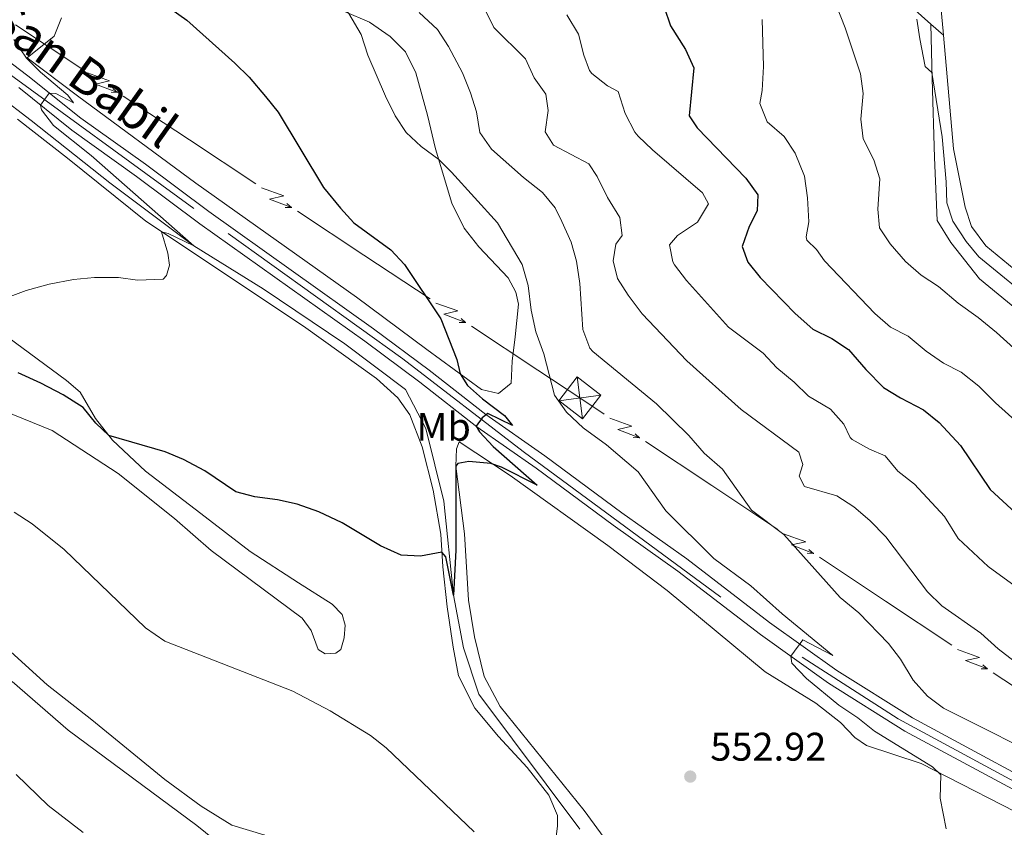
# Model space of a CAD drawing. Units: metres. Extents: x 634978 to 641904, y 720699 to 725465.
# Drawn here: x 636391 to 636638, y 720964 to 721167 of the extents above; entities that cross this region are included whole.
import ezdxf
from ezdxf.enums import TextEntityAlignment as Align

# ---------------------------------------------------------------- set-up
doc = ezdxf.new("R2010")
doc.units = ezdxf.units.M
doc.header["$MEASUREMENT"] = 0
doc.linetypes.add('DGN Style 3', pattern=[107.98671500917432, 77.13336786369594, -30.85334714547838])
doc.linetypes.add('DGN Style 4', pattern=[123.4905219497772, 61.70669429095675, -30.85334714547838, 0.07713336786369594, -30.85334714547838])
for name, color, linetype, lineweight in [('Entidades rústicas y varios', 7, 'Continuous', 5), ('Hidrografía', 7, 'Continuous', 5), ('Líneas de conducción', 7, 'Continuous', 5), ('Relieve y altimetría', 7, 'Continuous', 5), ('Textos de rotulación', 7, 'Continuous', 5), ('Viales y ferrocarril', 7, 'Continuous', 5)]:
    doc.layers.add(name, color=color, linetype=linetype, lineweight=lineweight)
doc.styles.add('Style-arial', font='arial.shx', dxfattribs={"bigfont": 'arialbig.shx'})
doc.styles.add('Style-Arial Narrow', font='txt')
doc.styles.add('Style-Helvetica-Narrow-Oblique', font='txt')

# ---------------------------------------------------------------- blocks, each defined once
blk = doc.blocks.new('5TME_93')
at = {"layer": 'Líneas de conducción', "color": 250, "linetype": 'Continuous', "lineweight": 5}
for p, q in [((-0.6640000001061708, 5.261999999871477), (0.6639999998733401, -5.262000000104308)), ((5.255999999819323, 0.700999999884516), (-5.256000000052154, -0.7110000001266599))]:
    blk.add_line(p, q, dxfattribs=at)
at = {"layer": 'Líneas de conducción', "color": 250, "linetype": 'Continuous', "lineweight": 5, "flags": 128}
blk.add_lwpolyline([(-5.262000000104308, -0.6640000001061708), (0.6639999998733401, -5.262000000104308), (5.261999999871477, 0.6639999998733401), (-0.6640000001061708, 5.261999999871477), (-5.256000000052154, -0.7110000001266599)], dxfattribs=at)
blk = doc.blocks.new('5PATER')
at = {"layer": 'Relieve y altimetría', "linetype": 'Continuous', "lineweight": 5}
h = blk.add_hatch(color=250, dxfattribs=at)
edge = h.paths.add_edge_path()
edge.add_ellipse((0, 0), major_axis=(-1.095731442945027, -1.110710700472634), ratio=0.9994222409660319, start_angle=0, end_angle=360)

msp = doc.modelspace()

# ---------------------------------------------------------------- linework, layer by layer
at = {"layer": 'Entidades rústicas y varios', "color": 92, "linetype": 'Continuous', "lineweight": 5}
for points in [[(636622.71, 721163.1300000001, 591.36), (636622.6200000001, 721164.1499999999, 591.37), (636622.1499999999, 721169.3800000001, 591.4300000000001), (636622.23, 721171.3500000001, 591.5600000000001)], [(636472.23, 721169.0700000001, 554.92), (636478.47, 721166.4199999999, 555.39), (636483.6799999999, 721162.8200000001, 555.94), (636487.5700000001, 721158.94, 556.45), (636490.1699999999, 721153.6400000001, 556.5), (636493.04, 721143.02, 556.27), (636495.1000000001, 721134.55, 555.39), (636499.2, 721120.98, 553.39), (636502.3, 721114.71, 552.69), (636505.98, 721110.01, 552.65), (636513.3700000001, 721102.22, 553.48), (636515.25, 721098.6400000001, 553.67), (636515.9199999999, 721095.6100000001, 553.72), (636515.0800000001, 721087.4099999999, 552.9300000000001), (636514.3300000001, 721081.31, 551.8100000000001), (636514.1100000001, 721075.74, 551.39), (636510.9199999999, 721073.1300000001, 550.9300000000001), (636506.6699999999, 721074.1400000001, 550.51), (636492.9299999999, 721084.1799999999, 549.21), (636475.23, 721097.3300000001, 548.29), (636434.8800000001, 721125.98, 546.75), (636405.1399999999, 721147.8900000001, 545.22), (636392.49, 721157.4099999999, 544.99), (636399.24, 721162.8900000001, 546.34), (636401.1000000001, 721167.49, 547.45)], [(636640.5, 721104.3700000001, 591.84), (636633.3999999999, 721110.24, 591.57), (636629.8, 721115.05, 591.33), (636628.1599999999, 721119.9299999999, 591.15), (636625.27, 721134.55, 591.01), (636622.71, 721163.1300000001, 591.36)], [(636390.06, 721142.0700000001, 543.27), (636402.6399999999, 721132.27, 544.01), (636422.27, 721116.45, 544.8), (636461.96, 721090.0800000001, 546.75), (636480.28, 721076.8800000001, 548.1), (636485.5900000001, 721072.06, 548.42), (636488.6599999999, 721067.76, 548.61), (636491.71, 721059.78, 548.98), (636494.48, 721048.8999999999, 549.26), (636496.4299999999, 721037.8300000001, 549.72), (636496.9199999999, 721029.6699999999, 550.23), (636498, 721019.6200000001, 550.84), (636499.49, 721009.47, 551.44), (636500.8999999999, 721002.25, 552.32), (636504.95, 720994.1400000001, 552.74), (636510.8899999999, 720987.06, 552.88), (636518.1000000001, 720979.26, 552.88), (636523.55, 720972.3200000001, 553.16), (636525.71, 720967.1499999999, 553.25), (636525.71, 720964.52, 553.44), (636525.1499999999, 720959.94, 553.85)], [(636387.6399999999, 721087.3, 546.17), (636402.3600000001, 721076.45, 548.21), (636405.79, 721073.49, 548.63), (636409.6399999999, 721066.8700000001, 549.6), (636413.9199999999, 721061.4299999999, 550.11), (636422.2, 721053.6499999999, 550.57), (636436.1000000001, 721043.05, 550.44), (636448.5, 721033.51, 551.1800000000001), (636460.69, 721025.6300000001, 551.92), (636469.1200000001, 721020.26, 551.87), (636471.6499999999, 721017.7, 551.87), (636472.3999999999, 721014.96, 552.25), (636472.1799999999, 721011.77, 552.85), (636471.3400000001, 721008.8600000001, 553.13), (636470.01, 721007.94, 553.64), (636467.3800000001, 721007.79, 553.82), (636465.6499999999, 721008.8800000001, 553.87), (636463.8400000001, 721013.6799999999, 553.92), (636461.6000000001, 721016.77, 553.82), (636438.69, 721033.69, 552.76), (636429.55, 721041.8, 552.66), (636415.3400000001, 721053.1000000001, 552.8000000000001), (636398.8, 721063.8800000001, 552.85), (636386.25, 721068.9299999999, 553.08)], [(636640.0900000001, 720863.1000000001, 557.33), (636618.75, 720876.8200000001, 556.73), (636598.8700000001, 720888.03, 556.22), (636588.04, 720894.52, 555.8000000000001), (636577.8700000001, 720901.5700000001, 555.8000000000001), (636572.77, 720907.4299999999, 555.33), (636564.8600000001, 720919.8300000001, 554.64), (636555.3500000001, 720934.95, 554.5500000000001), (636543.8200000001, 720952.8999999999, 553.76), (636532.4099999999, 720968.48, 553.0600000000001), (636511.3400000001, 720994.56, 551.85), (636507.3300000001, 721002.0800000001, 551.53), (636504.8700000001, 721012.03, 551.34), (636503.3600000001, 721021.22, 550.79), (636502.4099999999, 721037.9199999999, 550.6), (636500.22, 721054.9299999999, 550), (636500.3800000001, 721059.24, 550), (636501.02, 721060.99, 549.67)], [(636501.02, 721060.99, 549.67), (636513.81, 721052.53, 550), (636538.3999999999, 721035, 551.11), (636553.31, 721023.6799999999, 551.39), (636577.94, 721003.29, 552.69), (636590.6499999999, 720995.3800000001, 553.62), (636596.81, 720990.5700000001, 553.62), (636600.47, 720986.76, 553.85), (636603.3999999999, 720984.76, 554.08), (636617.0900000001, 720980.22, 554.78), (636647.48, 720964.6699999999, 555.98)], [(636368.94, 721025.8400000001, 557.16), (636397.48, 720999.97, 557.25), (636408.72, 720991.19, 557.25), (636427.06, 720976.24, 557.63), (636436.19, 720969.54, 558.04), (636443.95, 720964.72, 558.14), (636451.9299999999, 720962.31, 558.14), (636457.3600000001, 720959.05, 558.09), (636459.8600000001, 720956.31, 558.14), (636460.74, 720953.98, 558.28), (636460.79, 720950.6400000001, 558.74), (636460.26, 720949.3999999999, 558.97), (636459.45, 720948.6100000001, 559.2), (636457.6399999999, 720948.3600000001, 559.44), (636452.9299999999, 720950.3, 559.62), (636435.1100000001, 720964.6599999999, 559.39), (636402.81, 720988.6499999999, 558.79), (636388.74, 721000.8400000001, 558.9300000000001)]]:
    msp.add_polyline3d(points, dxfattribs=at)
at = {"layer": 'Hidrografía', "color": 142, "linetype": 'DGN Style 3', "lineweight": 15}
msp.add_polyline3d([(636531.3899999999, 720963.78, 552.86), (636506, 720997.6400000001, 551.29), (636502.1200000001, 721009.31, 550.54), (636499.6100000001, 721022.51, 550), (636497.1799999999, 721046.0900000001, 549.16), (636492.6699999999, 721064.3700000001, 548.51), (636487.55, 721074.1699999999, 547.96), (636472.3400000001, 721085.6000000001, 547.22), (636451.81, 721099.4099999999, 545.96), (636434.4099999999, 721110.21, 545), (636413.26, 721126.0800000001, 544.26), (636393.53, 721141.72, 543.19), (636370.6200000001, 721159.0900000001, 541.66), (636340.78, 721179.8, 540), (636322.1499999999, 721193.8700000001, 538.98), (636313.98, 721198.98, 538.19), (636305.48, 721201.0800000001, 537.86), (636295.6799999999, 721198.29, 537.63), (636280.26, 721191.75, 536.98), (636278.1499999999, 721193.04, 536.82)], dxfattribs=at)
at = {"layer": 'Líneas de conducción', "color": 6, "linetype": 'Continuous', "lineweight": 5}
for p, q in [((636389.5700470966, 721165.7018101774, 547.322176984548), (636406.2335840929, 721154.6951983478, 548.4089293973552)), ((636416.6482947157, 721147.8160659545, 549.0881496553596), (636433.311831712, 721136.8094541249, 550.174902068167)), ((636433.311831712, 721136.8094541249, 550.174902068167), (636449.9753687084, 721125.8028422955, 551.2616544809741)), ((636460.3900793311, 721118.923709902, 551.9408747389786), (636477.0536163275, 721107.9170980726, 553.0276271517857)), ((636477.0536163275, 721107.9170980726, 553.0276271517857), (636493.7171533238, 721096.910486243, 554.1143795645929)), ((636504.1318639468, 721090.0313538497, 554.7935998225975), (636520.7954009431, 721079.0247420201, 555.8803522354046)), ((636547.8548145609, 721061.089005864, 557.3990696511331), (636564.4993350913, 721050.0319177753, 558.2361713836588)), ((636564.4993350913, 721050.0319177753, 558.2361713836588), (636581.1438556218, 721038.9748296863, 559.0732731161844)), ((636591.5466809534, 721032.064149631, 559.5964616990129), (636608.1912014838, 721021.0070615422, 560.4335634315386)), ((636608.1912014838, 721021.0070615422, 560.4335634315386), (636624.8357220143, 721009.9499734535, 561.2706651640642)), ((636635.2385473456, 721003.0392933981, 561.7938537468926), (636651.8830678761, 720991.9822053094, 562.6309554794183))]:
    msp.add_line(p, q, dxfattribs=at)
at = {"layer": 'Líneas de conducción', "color": 6, "linetype": 'Continuous', "lineweight": 5, "extrusion": (0.410162567239753, -0.9100771919085232, 0.05938158976646045), "flags": 128}
for points, elevation in [([(876517.0662048184, 24124.11389980336), (876521.3114963067, 24055.11714512281), (876517.7568799783, 24067.08826987194), (876521.9137786496, 23996.8943535123)], -395238.5746110334), ([(876545.0734652304, 24124.33017200771), (876549.3187567191, 24055.33341732718), (876545.7641403908, 24067.3045420763), (876549.9210390621, 23997.11062571665)], -395194.1696947456), ([(876573.0807256429, 24124.54644421206), (876577.3260171311, 24055.54968953153), (876573.7714008028, 24067.52081428064), (876577.9282994745, 23997.32689792099)], -395149.7647784575)]:
    msp.add_lwpolyline(points, dxfattribs=dict(at, elevation=elevation))
at = {"layer": 'Líneas de conducción', "color": 6, "linetype": 'Continuous', "lineweight": 5, "extrusion": (0.9994507885761107, -0.02043533752948396, 0.02608674365739933), "flags": 128}
for points, elevation in [([(734007.8448943098, -15602.47894570056), (734007.8448943095, -15665.40035892747)], 621343.0817273201), ([(733979.8527582022, -15600.78344123395), (733979.852758202, -15663.70485446086)], 621387.4643318036), ([(733951.8606220947, -15599.08793676734), (733951.8606220945, -15662.00934999425)], 621431.8469362872)]:
    msp.add_lwpolyline(points, dxfattribs=dict(at, elevation=elevation))
at = {"layer": 'Líneas de conducción', "color": 6, "linetype": 'Continuous', "lineweight": 5, "extrusion": (0.7611997995266666, -0.6484066041543094, 0.01198919887394897), "flags": 128}
for points, elevation in [([(961663.213259415, 409.6923668739237), (961663.2132594148, 282.6881895643728)], 16847.29902363627), ([(961669.583323638, 411.9210412851244), (961669.583323638, 284.9168639755717)], 16899.36345767876), ([(961675.9533878611, 414.1497156963251), (961675.9533878609, 287.1455383867724)], 16951.42789172137)]:
    msp.add_lwpolyline(points, dxfattribs=dict(at, elevation=elevation))
at = {"layer": 'Líneas de conducción', "color": 6, "linetype": 'Continuous', "lineweight": 5, "extrusion": (-0.5486680258822298, -0.8103559365802707, 0.2056371888146917), "elevation": -933454.9670158791, "flags": 128}
msp.add_lwpolyline([(122799.8418673486, 196713.02777004), (122812.5141901884, 196713.7324786262), (122819.8156009896, 196714.0450396555)], dxfattribs=at)
at = {"layer": 'Líneas de conducción', "color": 6, "linetype": 'Continuous', "lineweight": 5, "extrusion": (0.407765602975331, -0.9111536861735339, 0.05938158976101944), "flags": 128}
for points, elevation in [([(875556.0867345859, 24261.52981662617), (875560.3320260749, 24192.53306194564), (875556.7774097465, 24204.50418669475), (875560.9343084188, 24134.31027033514)], -397407.3358979909), ([(875584.1108542853, 24261.09032821281), (875588.356145774, 24192.09357353229), (875584.8015294457, 24204.06469828139), (875588.9584281179, 24133.8707819218)], -397362.9432683655), ([(875612.1349739847, 24260.65083979946), (875616.3802654734, 24191.65408511896), (875612.8256491451, 24203.62520986805), (875616.9825478173, 24133.43129350845)], -397318.5506387403)]:
    msp.add_lwpolyline(points, dxfattribs=dict(at, elevation=elevation))
at = {"layer": 'Líneas de conducción', "color": 6, "linetype": 'Continuous', "lineweight": 5, "extrusion": (0.9993935353743861, -0.02306606288919928, 0.02608674365798113), "flags": 128}
for points, elevation in [([(735557.675682653, -15547.10888029691), (735557.675682653, -15610.03029352382)], 619542.8460531053), ([(735529.6666963722, -15546.06918186249), (735529.6666963722, -15608.9905950894)], 619587.2382338888), ([(735501.6577100912, -15545.02948342807), (735501.6577100912, -15607.95089665498)], 619631.6304146723)]:
    msp.add_lwpolyline(points, dxfattribs=dict(at, elevation=elevation))
at = {"layer": 'Líneas de conducción', "color": 6, "linetype": 'Continuous', "lineweight": 5, "extrusion": (0.7594903995056086, -0.6504080197608234, 0.0119891988729675), "flags": 128}
for points, elevation in [([(961723.6906730484, 446.5589257150987), (961723.6906730481, 319.554748405546)], 14472.24681357731), ([(961730.0645718039, 448.1319386605956), (961730.0645718039, 321.1277613510447)], 14524.3347108757), ([(961736.4384705592, 449.7049516060943), (961736.4384705592, 322.7007742965434)], 14576.42260817392)]:
    msp.add_lwpolyline(points, dxfattribs=dict(at, elevation=elevation))
at = {"layer": 'Relieve y altimetría', "color": 30, "linetype": 'Continuous', "lineweight": 5, "flags": 128}
for points, elevation in [([(636389.5700000001, 721231.3200000001), (636394.81, 721215.99), (636397.1399999999, 721212.1599999999), (636400.46, 721208.4199999999), (636405.3999999999, 721205.6400000001), (636423.55, 721194.0700000001), (636427.99, 721191.79), (636433.7, 721190.6499999999), (636439.52, 721190.1100000001), (636444.21, 721188.3600000001), (636449.76, 721184.98), (636454.8500000001, 721182.45), (636465.1300000001, 721175.81), (636473.29, 721168.6100000001), (636476.3800000001, 721163.29), (636478.05, 721158.1100000001), (636482.53, 721147.79), (636484.99, 721142.8999999999), (636487.7, 721138.69), (636491.51, 721135.1799999999), (636495.8999999999, 721131.8999999999), (636499.0900000001, 721128.77)], 555), ([(636657.76, 721068.8500000001), (636636.03, 721088.5), (636631.48, 721092.22), (636626.3800000001, 721095.8600000001), (636621.49, 721099.98), (636617.1000000001, 721102.8500000001), (636613.1499999999, 721106.3200000001), (636609.3300000001, 721110.76), (636606.6699999999, 721114.76), (636606.23, 721119.44), (636606.71, 721127.0900000001), (636605.19, 721131.8200000001), (636602.5800000001, 721137.1000000001), (636601.94, 721142.06), (636602.56, 721148.5), (636601.8600000001, 721153.44), (636598, 721164.94), (636593.3700000001, 721176.95)], 585), ([(636531.3600000001, 721100.81), (636530.53, 721106.3600000001), (636529.1499999999, 721111.1799999999), (636526.81, 721116.3800000001), (636525.1300000001, 721119.77), (636521.97, 721123.6499999999), (636517.1799999999, 721127.4099999999), (636509.1799999999, 721134.52), (636506.24, 721138.73), (636505.3800000001, 721143.8600000001), (636503.9099999999, 721148.6499999999), (636501.8400000001, 721153.71), (636498.3400000001, 721160.26), (636495.5700000001, 721164.56), (636490.97, 721168.8600000001)], 560), ([(636654.31, 720995.3300000001), (636636.5, 721009.06), (636632.1399999999, 721013.01), (636622.29, 721019.8400000001), (636618.69, 721023.31), (636608.23, 721037.1200000001), (636604.23, 721041.26), (636600.1699999999, 721044.73), (636595.97, 721047.45), (636587.77, 721049.77), (636586.46, 721052.3900000001), (636587.3800000001, 721055.3400000001), (636586.3400000001, 721058.4199999999), (636571.8700000001, 721069.1699999999), (636558.24, 721081.3800000001), (636546.99, 721093.1799999999), (636543.52, 721097.81), (636540.8500000001, 721102.04), (636539.74, 721106.44), (636540.4199999999, 721110.6499999999), (636541.95, 721112.79), (636541.44, 721117.31), (636538.28, 721122.3500000001), (636535.74, 721127.6599999999), (636533.6200000001, 721130.8200000001), (636524.71, 721135.55), (636522.6599999999, 721138.8999999999), (636523.3600000001, 721144.22), (636522.8500000001, 721148.3500000001), (636519.8899999999, 721152.3800000001), (636517.6699999999, 721157.21), (636509.71, 721165.04), (636507.53, 721169.53)], 565), ([(636528.0900000001, 721168.25), (636531.06, 721163.3600000001), (636532.3999999999, 721158.1000000001), (636533.8, 721154.3), (636534.3300000001, 721153.53), (636538.28, 721150.4299999999), (636541.01, 721148.99), (636542.72, 721143.48), (636545.21, 721138.8), (636546.04, 721137.81), (636549.5800000001, 721134.3)], 570), ([(636644.72, 721062.77), (636635.8, 721070.81), (636631.5800000001, 721075.02), (636627.1799999999, 721078.48), (636622.73, 721080.77), (636618.3400000001, 721083.76), (636613.8600000001, 721087.53), (636609.4099999999, 721089.8), (636605.45, 721093.23), (636592.8200000001, 721106.45), (636590.8400000001, 721109.31), (636588.3999999999, 721111.69), (636588.2, 721112.51), (636588.8800000001, 721116.23), (636588.53, 721122.28), (636587.8200000001, 721127.76), (636585.47, 721133.48), (636582.73, 721137.71), (636578.44, 721141.3999999999), (636576.5900000001, 721146.01), (636577.1399999999, 721149.22), (636577.49, 721155.27), (636577.1300000001, 721167.04)], 580), ([(636646.75, 721095.1200000001), (636631.5800000001, 721107.44), (636628.4199999999, 721111.31), (636625.0800000001, 721116.45), (636623.5800000001, 721121.06), (636623.4199999999, 721126.3300000001), (636622.3600000001, 721137.6100000001), (636619.81, 721153.78), (636618.1100000001, 721155.28), (636616.75, 721162.24), (636616.02, 721167.19)], 590), ([(636382.99, 721095.6000000001), (636392.2, 721098.98), (636397.99, 721100.6200000001), (636404.1000000001, 721101.75), (636409.4299999999, 721102.31), (636415.4099999999, 721102.29), (636420.24, 721101.5700000001), (636426.7, 721101.8500000001), (636427.54, 721102.8), (636428.24, 721105.3700000001), (636427.8700000001, 721108.4099999999), (636426.23, 721113.73), (636427.94, 721113.3500000001), (636434.4099999999, 721110.21), (636408.6000000001, 721132.94), (636399.0700000001, 721140.49), (636396.0700000001, 721144.3999999999), (636395.8400000001, 721145.5800000001), (636398.06, 721148.5800000001), (636399.7, 721148.46), (636404.1100000001, 721146.1000000001), (636402.6699999999, 721148.06), (636395.8600000001, 721153.8), (636392.3600000001, 721157.3500000001), (636389.1300000001, 721162.02)], 545), ([(636549.5800000001, 721134.3), (636562.1499999999, 721123.5700000001), (636563.71, 721120.8), (636560.96, 721116.1599999999), (636555.9199999999, 721112.8500000001), (636553.8800000001, 721110.48), (636554.6799999999, 721106.19), (636555.1599999999, 721105.46), (636558.1699999999, 721101.49), (636568.74, 721089.8), (636577.3999999999, 721083.27), (636580.8200000001, 721079.6100000001), (636585.24, 721076.02), (636588.8, 721072.5), (636594.3700000001, 721069.1799999999), (636597.6799999999, 721065.4199999999), (636599.25, 721062.0700000001), (636599.8, 721061.6100000001), (636604.1599999999, 721059.1699999999), (636608.0900000001, 721057.52), (636611.25, 721053.6300000001), (636615.47, 721050.3900000001), (636623.02, 721042.3), (636626.4099999999, 721036.72), (636633.94, 721029.71), (636645.69, 721021.2)], 570), ([(636499.0900000001, 721128.77), (636510.6799999999, 721116.05), (636516.8899999999, 721105.53), (636518.3400000001, 721100.24), (636519.1000000001, 721094.1100000001), (636520.3, 721088.6699999999), (636522.3500000001, 721083.1300000001), (636525, 721072.77), (636528.04, 721068.4299999999), (636532.1799999999, 721064.56), (636538.0900000001, 721060.26), (636545.98, 721053.51), (636552.99, 721043.7), (636565.06, 721031.74), (636574.29, 721024.8500000001), (636582.1599999999, 721017.81), (636594.9099999999, 721007.3500000001), (636587.3899999999, 721011.29), (636584.3300000001, 721007.22), (636584.5800000001, 721005.47), (636588.28, 721001.55), (636596.3999999999, 720994.9099999999), (636601.2, 720991.75), (636605.4099999999, 720988.3999999999), (636619.99, 720979.4099999999), (636622.1000000001, 720977.3999999999), (636621.9299999999, 720971.53), (636623.4099999999, 720963.8500000001)], 555), ([(636651.8300000001, 720979.6000000001), (636622.72, 720994.1400000001), (636618.75, 720997.19), (636615.1200000001, 721001.1599999999), (636611.95, 721006.46), (636608.8800000001, 721010.4099999999), (636601.4199999999, 721018.04), (636596.75, 721021.94), (636582.6000000001, 721037.73), (636574.49, 721043.8900000001), (636567.23, 721054.1400000001), (636562.6000000001, 721058.1599999999), (636558.71, 721062.6300000001), (636550.6499999999, 721070.53), (636534.6100000001, 721083.74), (636533.8999999999, 721084.51), (636532.1499999999, 721089.2), (636531.3600000001, 721100.81)], 560), ([(636504.8, 720963.0900000001), (636482.6799999999, 720984.19), (636478.74, 720987.28), (636468.6200000001, 720993.45), (636459.25, 720998.3900000001), (636427.0900000001, 721010.97), (636422.2, 721014.29), (636401.77, 721033.96), (636393.74, 721040.3900000001), (636389.2, 721043.3400000001)], 555), ([(636389.7, 720977.52), (636397.81, 720969.6599999999), (636406.56, 720962.8800000001)], 560)]:
    msp.add_lwpolyline(points, dxfattribs=dict(at, elevation=elevation))
at = {"layer": 'Relieve y altimetría', "color": 30, "linetype": 'Continuous', "lineweight": 25, "flags": 128}
for points, elevation in [([(636428.5900000001, 721169.77), (636432.6499999999, 721166.8600000001), (636444.6699999999, 721156.0700000001), (636448.24, 721152.5700000001), (636452.3899999999, 721147.73), (636455.56, 721143.81), (636466.96, 721124.8500000001), (636471.24, 721119.6799999999), (636474.6000000001, 721115.98), (636483.8400000001, 721109.23), (636487.27, 721105.5700000001), (636496.46, 721091.8999999999), (636500.4099999999, 721081.71), (636501.28, 721078.0800000001), (636503.1599999999, 721075.19), (636506.8899999999, 721071.8), (636512.4099999999, 721067.6499999999), (636514.46, 721065.1200000001), (636508.21, 721068.1499999999), (636506.8200000001, 721067.05), (636505.29, 721064.94), (636506.1799999999, 721063.56), (636509.56, 721059.8700000001), (636520.6399999999, 721050.1000000001), (636511.6599999999, 721054.6200000001), (636508.97, 721055.54), (636503.5, 721056.0900000001), (636500.6599999999, 721055.5700000001), (636500.22, 721054.9299999999), (636500.1799999999, 721033.8500000001), (636499.6100000001, 721022.51), (636497.6799999999, 721032.1799999999), (636496.7, 721033.3500000001), (636491.3600000001, 721032.3200000001), (636486.46, 721032.55), (636481.25, 721034.9199999999), (636471.6300000001, 721040.6799999999), (636465.78, 721043.45), (636460.3, 721045.3999999999), (636455.4199999999, 721046.49), (636449.69, 721047.22), (636444.96, 721048.45), (636437.1200000001, 721053.76), (636431.78, 721056.5700000001), (636427.1699999999, 721058.51), (636413, 721062.6000000001), (636409.75, 721065.6699999999), (636406.53, 721069.6200000001), (636401.5, 721072.8500000001), (636395.96, 721075.77), (636390.24, 721078.3500000001)], 550), ([(636552.51, 721170.1799999999), (636554.1200000001, 721165.45), (636557.8700000001, 721159.56), (636560.01, 721154.97), (636558.8600000001, 721142.8600000001), (636560.8400000001, 721139.8500000001), (636573.06, 721127.19), (636576.1000000001, 721123), (636575.9299999999, 721119.06), (636573.9099999999, 721115.0900000001), (636572.1300000001, 721110.0900000001), (636573.53, 721106.1699999999), (636576.6399999999, 721102.24), (636585.45, 721093.21), (636589.8899999999, 721089.3400000001), (636594.6799999999, 721086.96), (636598.8500000001, 721084.19), (636603.19, 721079.1400000001), (636607.6399999999, 721074.6699999999), (636611.8999999999, 721072.05), (636617.74, 721069.03), (636621.6300000001, 721065.8600000001), (636627.03, 721060.1100000001), (636634.48, 721049.0800000001), (636644.04, 721040.24)], 575)]:
    msp.add_lwpolyline(points, dxfattribs=dict(at, elevation=elevation))
at = {"layer": 'Viales y ferrocarril', "color": 250, "linetype": 'Continuous', "lineweight": 5}
msp.add_line((636619.5700000001, 721165.9099999999, 590.88), (636622.71, 721163.1300000001, 591.36), dxfattribs=at)
msp.add_polyline3d([(636524.04, 721227.9299999999, 578.1800000000001), (636527.5, 721227.97, 578.78), (636531.81, 721226.98, 578.97), (636536.49, 721225.06, 578.98), (636543.8400000001, 721221.3999999999, 579.17), (636554.49, 721215.3500000001, 580.04), (636562.06, 721210.1200000001, 580.87), (636578.99, 721197.1799999999, 583.15), (636588.2, 721191.0900000001, 584.49), (636596.8, 721184.23, 585.75), (636604.52, 721178.6200000001, 587.88), (636608.4099999999, 721175.6400000001, 588.57), (636614.8800000001, 721170.05, 590.16), (636619.5700000001, 721165.9099999999, 590.88)], dxfattribs=at)
at = {"layer": 'Viales y ferrocarril', "color": 250, "linetype": 'DGN Style 3', "lineweight": 5}
msp.add_polyline3d([(636653.1599999999, 721084.3, 587.69), (636631.77, 721101.95, 588.07), (636624.54, 721111.05, 589.09), (636621.1499999999, 721116.6100000001, 589.04), (636620.47, 721132.45, 589.09), (636619.8400000001, 721152.1300000001, 589.88), (636619.5700000001, 721165.9099999999, 590.88)], dxfattribs=at)
at = {"layer": 'Viales y ferrocarril', "color": 250, "linetype": 'Continuous', "lineweight": 15}
for points in [[(636383.1100000001, 721160.1499999999, 544.17), (636392.6799999999, 721152.94, 544.77), (636405.98, 721142.3300000001, 545.33), (636422.2, 721130.74, 546.12), (636438.1100000001, 721118.8200000001, 546.72), (636479.55, 721089.3700000001, 548.41), (636493.48, 721079.01, 549.1800000000001), (636507.71, 721067.8600000001, 550.01), (636522.5700000001, 721057.5, 550.99), (636541.9199999999, 721043.1799999999, 551.92), (636558.21, 721031.6000000001, 553.33), (636579.04, 721015.6499999999, 554.5), (636595.9299999999, 721003.6000000001, 555.63), (636614.9099999999, 720991.6699999999, 556.61), (636657.73, 720968.6300000001, 558.23)], [(636390.3600000001, 721149.95, 544.77), (636403.7, 721139.31, 545.33), (636419.96, 721127.6799999999, 546.12), (636435.8800000001, 721115.76, 546.72), (636477.3200000001, 721086.31, 548.41), (636491.1799999999, 721076, 549.1800000000001), (636505.46, 721064.81, 550.01), (636520.3600000001, 721054.4199999999, 550.99), (636539.7, 721040.1000000001, 551.91), (636555.96, 721028.55, 553.33), (636576.79, 721012.6000000001, 554.5), (636593.8200000001, 721000.45, 555.63), (636613, 720988.3999999999, 556.61), (636655.8800000001, 720965.3200000001, 558.23)]]:
    msp.add_polyline3d(points, dxfattribs=at)
at = {"layer": 'Viales y ferrocarril', "color": 20, "linetype": 'Continuous', "lineweight": 5}
for points in [[(636383.1100000001, 721160.1499999999, 544.17), (636392.6799999999, 721152.94, 544.77), (636405.98, 721142.3300000001, 545.33), (636422.2, 721130.74, 546.12), (636438.1100000001, 721118.8200000001, 546.72), (636479.55, 721089.3700000001, 548.41), (636493.48, 721079.01, 549.1800000000001), (636507.71, 721067.8600000001, 550.01), (636522.5700000001, 721057.5, 550.99), (636541.9199999999, 721043.1799999999, 551.92), (636558.21, 721031.6000000001, 553.33), (636579.04, 721015.6499999999, 554.5), (636595.9299999999, 721003.6000000001, 555.63), (636614.9099999999, 720991.6699999999, 556.61), (636657.73, 720968.6300000001, 558.23)], [(636655.8800000001, 720965.3200000001, 558.23), (636613, 720988.3999999999, 556.61), (636593.8200000001, 721000.45, 555.63), (636576.79, 721012.6000000001, 554.5), (636555.96, 721028.55, 553.33), (636539.7, 721040.1000000001, 551.91), (636520.3600000001, 721054.4199999999, 550.99), (636505.46, 721064.81, 550.01), (636491.1799999999, 721076, 549.1800000000001), (636477.3200000001, 721086.31, 548.41), (636435.8800000001, 721115.76, 546.72), (636419.96, 721127.6799999999, 546.12), (636403.7, 721139.31, 545.33), (636390.3600000001, 721149.95, 544.77)]]:
    msp.add_polyline3d(points, dxfattribs=at)
at = {"layer": 'Viales y ferrocarril', "color": 250, "linetype": 'DGN Style 4', "lineweight": 5}
msp.add_polyline3d([(636384.5, 721155.95, 544.34), (636442.98, 721113.3600000001, 546.95), (636486.9099999999, 721081.8400000001, 548.87), (636517.0900000001, 721058.6300000001, 550.71), (636587.2, 721006.94, 555.13), (636611.3800000001, 720991.47, 556.48), (636642.53, 720974.6499999999, 557.6800000000001), (636674.25, 720956.47, 559.46), (636685.8600000001, 720949.1200000001, 560.01), (636742.06, 720912.69, 563.26), (636780.94, 720890.45, 564.84), (636804.3500000001, 720874.3999999999, 565.58), (636896.3, 720811.8999999999, 568.71), (636946.6000000001, 720780.1799999999, 570.96), (636975.8999999999, 720759.4199999999, 572.4), (636998.3400000001, 720744.73, 573.5), (637005.7, 720740.1000000001, 573.84)], dxfattribs=at)

# ---------------------------------------------------------------- block references
at = {"layer": 'Líneas de conducción', "color": 250, "linetype": 'Continuous', "lineweight": 5}
msp.add_blockref('5TME_93', (636531.3700000001, 721072.04, 556.57), dxfattribs=at)
at = {"layer": 'Relieve y altimetría', "color": 250, "linetype": 'Continuous', "lineweight": 5}
msp.add_blockref('5PATER', (636559.1100000001, 720976.96, 552.92), dxfattribs=at)

# ---------------------------------------------------------------- texts
at = {"layer": 'Entidades rústicas y varios', "color": 92, "linetype": 'Continuous', "lineweight": 5, "style": 'Style-Arial Narrow'}
msp.add_text('Mb', height=7.000020000000001, dxfattribs=at).set_placement((636497.139875968, 721064.7900100001, 549.21), align=Align.MIDDLE_CENTER)
at = {"layer": 'Textos de rotulación', "color": 250, "linetype": 'Continuous', "lineweight": 5, "style": 'Style-Helvetica-Narrow-Oblique'}
msp.add_text('Camino de San Babil', height=8.99964, rotation=324.5884083518719, dxfattribs=at).set_placement((636377.8059874892, 721168.5158699148, 544.6800000000001), align=Align.CENTER)
at = {"layer": 'Textos de rotulación', "color": 250, "linetype": 'Continuous', "lineweight": 5, "style": 'Style-arial'}
msp.add_text('552.92', height=7.000020000000001, dxfattribs=at).set_placement((636564.1300000001, 720980.96, 552.92))

doc.saveas('drawing.dxf')
